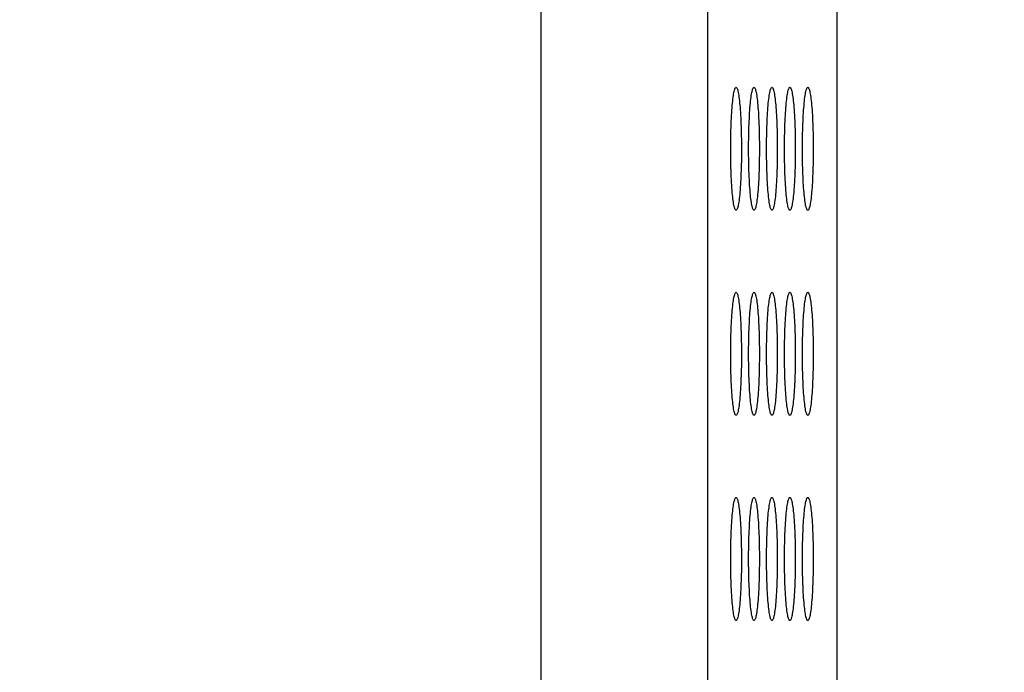
# Model space of a CAD drawing. Units: millimetres. Extents: x -106 to 69, y -59 to 75.
# Drawn here: x 45 to 57, y -11 to -3 of the extents above; entities that cross this region are included whole.
import ezdxf

# ---------------------------------------------------------------- set-up
doc = ezdxf.new("R2010")
doc.units = ezdxf.units.MM
doc.header["$LTSCALE"] = 16.335
doc.layers.get('0').update_dxf_attribs({"linetype": 'CONTINUOUS'})
doc.layers.add('IMPORT_IGES', color=7, linetype='CONTINUOUS')
doc.styles.get("Standard").update_dxf_attribs({"font": 'txt', "width": 0.8})
doc.dimstyles.new('DIMSTYLE_2', dxfattribs={"dimtxt": 3, "dimasz": 3, "dimexe": 1.5, "dimexo": 0.5, "dimgap": 0.75, "dimtad": 1, "dimdec": 1, "dimlfac": 2, "dimtxsty": 'STANDARD', "dimblk": '_FILLED', "dimblk1": '_FILLED', "dimblk2": '_FILLED', "dimcen": 0.09, "dimazin": 2, "dimtfac": 1, "dimtdec": 1, "dimtofl": 0, "dimtmove": 0, "dimatfit": 3, "dimldrblk": '_FILLED', "dimfxl": 1, "dimtolj": 1, "dimarcsym": 0})

# ---------------------------------------------------------------- blocks, each defined once
blk = doc.blocks.new('_FILLED')
at = {"color": 0, "linetype": 'BYBLOCK'}
blk.add_solid([(0, 0), (-1, 0.3167), (-1, -0.3167)], dxfattribs=at)
blk = doc.blocks.new('*D2')
at = {"color": 7, "linetype": 'CONTINUOUS'}
for p, q in [((45.039, 59.251), (68.547, 59.251)), ((67.047, 59.251), (67.047, 0)), ((67.047, -59.252), (67.047, 0)), ((45.039, -59.252), (68.547, -59.252))]:
    blk.add_line(p, q, dxfattribs=at)
at = {"color": 7, "linetype": 'CONTINUOUS', "xscale": 3, "yscale": 3, "zscale": 3}
for p, rotation in [((67.047, 59.251), 90), ((67.047, -59.252), 270)]:
    blk.add_blockref('_FILLED', p, dxfattribs=dict(at, rotation=rotation))

msp = doc.modelspace()

# ---------------------------------------------------------------- linework, layer by layer
at = {"layer": 'IMPORT_IGES', "color": 7, "linetype": 'CONTINUOUS'}
for p, q in [((54.5008, 49.2898), (54.5008, -29.5959)), ((50.8962, -19.6423), (50.8932, 47.7123))]:
    msp.add_line(p, q, dxfattribs=at)
at = {"layer": 'IMPORT_IGES', "color": 250, "linetype": 'CONTINUOUS'}
msp.add_line((52.9234, 47.7123), (52.9234, -29.5959), dxfattribs=at)
at = {"layer": 'IMPORT_IGES', "color": 7, "linetype": 'CONTINUOUS'}
for points in [[(53.2072, -4.126), (53.2073, -4.087), (53.2076, -4.0484), (53.208, -4.0101), (53.2086, -3.9723), (53.2094, -3.9349), (53.2103, -3.8979), (53.2115, -3.861), (53.2128, -3.8245), (53.2142, -3.7889), (53.2159, -3.7542), (53.2177, -3.7204), (53.2196, -3.6878), (53.2217, -3.6564), (53.2239, -3.6262), (53.2263, -3.5974), (53.2288, -3.5701), (53.2314, -3.5443), (53.2342, -3.5201), (53.237, -3.4977), (53.24, -3.4769), (53.243, -3.4581), (53.2461, -3.4411), (53.2493, -3.426), (53.2525, -3.4129), (53.2558, -3.4017), (53.2591, -3.3926), (53.2625, -3.3854), (53.2659, -3.3803), (53.2693, -3.3771), (53.2728, -3.376)], [(53.2728, -3.376), (53.2763, -3.3771), (53.2797, -3.3801), (53.283, -3.3851), (53.2863, -3.392), (53.2896, -3.4009), (53.2929, -3.4118), (53.2961, -3.4246), (53.2992, -3.4394), (53.3023, -3.456), (53.3054, -3.4746), (53.3083, -3.4951), (53.3112, -3.5173), (53.3139, -3.5412), (53.3166, -3.5668), (53.3191, -3.5939), (53.3215, -3.6224), (53.3237, -3.6523), (53.3258, -3.6835), (53.3278, -3.7159), (53.3296, -3.7496), (53.3313, -3.7843), (53.3328, -3.8201), (53.3341, -3.8569), (53.3353, -3.8942), (53.3362, -3.9318), (53.337, -3.9698), (53.3377, -4.0083), (53.3381, -4.0472), (53.3384, -4.0864), (53.3385, -4.126)], [(53.426, -4.126), (53.426, -4.087), (53.4263, -4.0484), (53.4267, -4.0101), (53.4273, -3.9723), (53.4281, -3.9349), (53.4291, -3.8979), (53.4302, -3.861), (53.4315, -3.8245), (53.433, -3.7889), (53.4346, -3.7542), (53.4364, -3.7204), (53.4383, -3.6878), (53.4404, -3.6564), (53.4426, -3.6262), (53.445, -3.5974), (53.4475, -3.5701), (53.4502, -3.5443), (53.4529, -3.5201), (53.4557, -3.4977), (53.4587, -3.4769), (53.4617, -3.4581), (53.4648, -3.4411), (53.468, -3.426), (53.4713, -3.4129), (53.4745, -3.4017), (53.4778, -3.3926), (53.4812, -3.3854), (53.4846, -3.3803), (53.4881, -3.3771), (53.4916, -3.376)], [(53.4916, -3.376), (53.495, -3.3771), (53.4984, -3.3801), (53.5017, -3.3851), (53.5051, -3.392), (53.5083, -3.4009), (53.5116, -3.4118), (53.5148, -3.4246), (53.518, -3.4394), (53.5211, -3.456), (53.5241, -3.4746), (53.527, -3.4951), (53.5299, -3.5173), (53.5326, -3.5412), (53.5353, -3.5668), (53.5378, -3.5939), (53.5402, -3.6224), (53.5424, -3.6523), (53.5445, -3.6835), (53.5465, -3.7159), (53.5483, -3.7496), (53.55, -3.7843), (53.5515, -3.8201), (53.5528, -3.8569), (53.554, -3.8942), (53.5549, -3.9318), (53.5557, -3.9698), (53.5564, -4.0083), (53.5568, -4.0472), (53.5571, -4.0864), (53.5572, -4.126)], [(53.6447, -4.126), (53.6448, -4.087), (53.645, -4.0484), (53.6455, -4.0101), (53.6461, -3.9723), (53.6468, -3.9349), (53.6478, -3.8979), (53.6489, -3.861), (53.6502, -3.8245), (53.6517, -3.7889), (53.6533, -3.7542), (53.6551, -3.7204), (53.657, -3.6878), (53.6591, -3.6564), (53.6614, -3.6262), (53.6637, -3.5974), (53.6662, -3.5701), (53.6689, -3.5443), (53.6716, -3.5201), (53.6745, -3.4977), (53.6774, -3.4769), (53.6804, -3.4581), (53.6836, -3.4411), (53.6867, -3.426), (53.69, -3.4129), (53.6932, -3.4017), (53.6966, -3.3926), (53.6999, -3.3854), (53.7033, -3.3803), (53.7068, -3.3771), (53.7103, -3.376)], [(53.7103, -3.376), (53.7137, -3.3771), (53.7171, -3.3801), (53.7205, -3.3851), (53.7238, -3.392), (53.7271, -3.4009), (53.7303, -3.4118), (53.7335, -3.4246), (53.7367, -3.4394), (53.7398, -3.456), (53.7428, -3.4746), (53.7458, -3.4951), (53.7486, -3.5173), (53.7514, -3.5412), (53.754, -3.5668), (53.7565, -3.5939), (53.7589, -3.6224), (53.7612, -3.6523), (53.7633, -3.6835), (53.7652, -3.7159), (53.767, -3.7496), (53.7687, -3.7843), (53.7702, -3.8201), (53.7715, -3.8569), (53.7727, -3.8942), (53.7737, -3.9318), (53.7745, -3.9698), (53.7751, -4.0083), (53.7755, -4.0472), (53.7758, -4.0864), (53.7759, -4.126)], [(53.8634, -4.126), (53.8635, -4.087), (53.8638, -4.0484), (53.8642, -4.0101), (53.8648, -3.9723), (53.8656, -3.9349), (53.8665, -3.8979), (53.8676, -3.861), (53.8689, -3.8245), (53.8704, -3.7889), (53.872, -3.7542), (53.8738, -3.7204), (53.8758, -3.6878), (53.8779, -3.6564), (53.8801, -3.6262), (53.8825, -3.5974), (53.885, -3.5701), (53.8876, -3.5443), (53.8903, -3.5201), (53.8932, -3.4977), (53.8961, -3.4769), (53.8992, -3.4581), (53.9023, -3.4411), (53.9055, -3.426), (53.9087, -3.4129), (53.912, -3.4017), (53.9153, -3.3926), (53.9186, -3.3854), (53.922, -3.3803), (53.9255, -3.3771), (53.929, -3.376)], [(53.929, -3.376), (53.9324, -3.3771), (53.9358, -3.3801), (53.9392, -3.3851), (53.9425, -3.392), (53.9458, -3.4009), (53.949, -3.4118), (53.9522, -3.4246), (53.9554, -3.4394), (53.9585, -3.456), (53.9615, -3.4746), (53.9645, -3.4951), (53.9673, -3.5173), (53.9701, -3.5412), (53.9727, -3.5668), (53.9753, -3.5939), (53.9776, -3.6224), (53.9799, -3.6523), (53.982, -3.6835), (53.984, -3.7159), (53.9858, -3.7496), (53.9874, -3.7843), (53.9889, -3.8201), (53.9903, -3.8569), (53.9914, -3.8942), (53.9924, -3.9318), (53.9932, -3.9698), (53.9938, -4.0083), (53.9943, -4.0472), (53.9945, -4.0864), (53.9946, -4.126)], [(54.0821, -4.126), (54.0822, -4.087), (54.0825, -4.0484), (54.0829, -4.0101), (54.0835, -3.9723), (54.0843, -3.9349), (54.0852, -3.8979), (54.0864, -3.861), (54.0877, -3.8245), (54.0891, -3.7889), (54.0907, -3.7542), (54.0925, -3.7204), (54.0945, -3.6878), (54.0966, -3.6564), (54.0988, -3.6262), (54.1012, -3.5974), (54.1037, -3.5701), (54.1063, -3.5443), (54.1091, -3.5201), (54.1119, -3.4977), (54.1149, -3.4769), (54.1179, -3.4581), (54.121, -3.4411), (54.1242, -3.426), (54.1274, -3.4129), (54.1307, -3.4017), (54.134, -3.3926), (54.1374, -3.3854), (54.1408, -3.3803), (54.1442, -3.3771), (54.1477, -3.376)], [(54.1477, -3.376), (54.1512, -3.3771), (54.1546, -3.3801), (54.1579, -3.3851), (54.1612, -3.392), (54.1645, -3.4009), (54.1678, -3.4118), (54.171, -3.4246), (54.1741, -3.4394), (54.1772, -3.456), (54.1803, -3.4746), (54.1832, -3.4951), (54.1861, -3.5173), (54.1888, -3.5412), (54.1915, -3.5668), (54.194, -3.5939), (54.1964, -3.6224), (54.1986, -3.6523), (54.2007, -3.6835), (54.2027, -3.7159), (54.2045, -3.7496), (54.2061, -3.7843), (54.2076, -3.8201), (54.209, -3.8569), (54.2101, -3.8942), (54.2111, -3.9318), (54.2119, -3.9698), (54.2125, -4.0083), (54.213, -4.0472), (54.2133, -4.0864), (54.2134, -4.126)], [(53.2728, -4.876), (53.2694, -4.8749), (53.266, -4.8719), (53.2627, -4.8669), (53.2593, -4.86), (53.2561, -4.8511), (53.2528, -4.8402), (53.2496, -4.8274), (53.2464, -4.8126), (53.2434, -4.796), (53.2403, -4.7774), (53.2374, -4.7569), (53.2345, -4.7347), (53.2318, -4.7108), (53.2291, -4.6852), (53.2266, -4.6581), (53.2242, -4.6296), (53.222, -4.5996), (53.2199, -4.5685), (53.2179, -4.536), (53.2161, -4.5024), (53.2144, -4.4677), (53.2129, -4.4319), (53.2116, -4.3951), (53.2104, -4.3578), (53.2095, -4.3202), (53.2087, -4.2821), (53.208, -4.2436), (53.2076, -4.2048), (53.2073, -4.1656), (53.2072, -4.126)], [(53.3385, -4.126), (53.3384, -4.165), (53.3381, -4.2036), (53.3377, -4.2419), (53.3371, -4.2797), (53.3363, -4.3171), (53.3354, -4.3542), (53.3342, -4.391), (53.3329, -4.4275), (53.3315, -4.4631), (53.3298, -4.4978), (53.328, -4.5316), (53.3261, -4.5642), (53.324, -4.5956), (53.3218, -4.6258), (53.3194, -4.6546), (53.3169, -4.6819), (53.3143, -4.7078), (53.3115, -4.7319), (53.3087, -4.7544), (53.3057, -4.7751), (53.3027, -4.794), (53.2996, -4.811), (53.2964, -4.8261), (53.2932, -4.8392), (53.2899, -4.8503), (53.2866, -4.8594), (53.2832, -4.8666), (53.2798, -4.8717), (53.2763, -4.8749), (53.2728, -4.876)], [(53.4916, -4.876), (53.4881, -4.8749), (53.4847, -4.8719), (53.4814, -4.8669), (53.4781, -4.86), (53.4748, -4.8511), (53.4715, -4.8402), (53.4683, -4.8274), (53.4652, -4.8126), (53.4621, -4.796), (53.459, -4.7774), (53.4561, -4.7569), (53.4532, -4.7347), (53.4505, -4.7108), (53.4478, -4.6852), (53.4453, -4.6581), (53.4429, -4.6296), (53.4407, -4.5996), (53.4386, -4.5685), (53.4366, -4.536), (53.4348, -4.5024), (53.4332, -4.4677), (53.4317, -4.4319), (53.4303, -4.3951), (53.4292, -4.3578), (53.4282, -4.3202), (53.4274, -4.2821), (53.4268, -4.2436), (53.4263, -4.2048), (53.426, -4.1656), (53.426, -4.126)], [(53.5572, -4.126), (53.5571, -4.165), (53.5568, -4.2036), (53.5564, -4.2419), (53.5558, -4.2797), (53.555, -4.3171), (53.5541, -4.3542), (53.5529, -4.391), (53.5516, -4.4275), (53.5502, -4.4631), (53.5486, -4.4978), (53.5468, -4.5316), (53.5448, -4.5642), (53.5427, -4.5956), (53.5405, -4.6258), (53.5381, -4.6546), (53.5356, -4.6819), (53.533, -4.7078), (53.5302, -4.7319), (53.5274, -4.7544), (53.5244, -4.7751), (53.5214, -4.794), (53.5183, -4.811), (53.5151, -4.8261), (53.5119, -4.8392), (53.5086, -4.8503), (53.5053, -4.8594), (53.5019, -4.8666), (53.4985, -4.8717), (53.4951, -4.8749), (53.4916, -4.876)], [(53.7103, -4.876), (53.7069, -4.8749), (53.7035, -4.8719), (53.7001, -4.8669), (53.6968, -4.86), (53.6935, -4.8511), (53.6903, -4.8402), (53.6871, -4.8274), (53.6839, -4.8126), (53.6808, -4.796), (53.6778, -4.7774), (53.6748, -4.7569), (53.672, -4.7347), (53.6692, -4.7108), (53.6666, -4.6852), (53.664, -4.6581), (53.6617, -4.6296), (53.6594, -4.5996), (53.6573, -4.5685), (53.6553, -4.536), (53.6535, -4.5024), (53.6519, -4.4677), (53.6504, -4.4319), (53.649, -4.3951), (53.6479, -4.3578), (53.6469, -4.3202), (53.6461, -4.2821), (53.6455, -4.2436), (53.645, -4.2048), (53.6448, -4.1656), (53.6447, -4.126)], [(53.7759, -4.126), (53.7758, -4.165), (53.7756, -4.2036), (53.7751, -4.2419), (53.7745, -4.2797), (53.7737, -4.3171), (53.7728, -4.3542), (53.7717, -4.391), (53.7704, -4.4275), (53.7689, -4.4631), (53.7673, -4.4978), (53.7655, -4.5316), (53.7635, -4.5642), (53.7614, -4.5956), (53.7592, -4.6258), (53.7568, -4.6546), (53.7543, -4.6819), (53.7517, -4.7078), (53.749, -4.7319), (53.7461, -4.7544), (53.7432, -4.7751), (53.7401, -4.794), (53.737, -4.811), (53.7338, -4.8261), (53.7306, -4.8392), (53.7273, -4.8503), (53.724, -4.8594), (53.7207, -4.8666), (53.7172, -4.8717), (53.7138, -4.8749), (53.7103, -4.876)], [(53.929, -4.876), (53.9256, -4.8749), (53.9222, -4.8719), (53.9188, -4.8669), (53.9155, -4.86), (53.9122, -4.8511), (53.909, -4.8402), (53.9058, -4.8274), (53.9026, -4.8126), (53.8995, -4.796), (53.8965, -4.7774), (53.8935, -4.7569), (53.8907, -4.7347), (53.8879, -4.7108), (53.8853, -4.6852), (53.8828, -4.6581), (53.8804, -4.6296), (53.8781, -4.5996), (53.876, -4.5685), (53.8741, -4.536), (53.8723, -4.5024), (53.8706, -4.4677), (53.8691, -4.4319), (53.8678, -4.3951), (53.8666, -4.3578), (53.8656, -4.3202), (53.8648, -4.2821), (53.8642, -4.2436), (53.8638, -4.2048), (53.8635, -4.1656), (53.8634, -4.126)], [(53.9946, -4.126), (53.9945, -4.165), (53.9943, -4.2036), (53.9938, -4.2419), (53.9932, -4.2797), (53.9925, -4.3171), (53.9915, -4.3542), (53.9904, -4.391), (53.9891, -4.4275), (53.9876, -4.4631), (53.986, -4.4978), (53.9842, -4.5316), (53.9823, -4.5642), (53.9802, -4.5956), (53.9779, -4.6258), (53.9756, -4.6546), (53.9731, -4.6819), (53.9704, -4.7078), (53.9677, -4.7319), (53.9648, -4.7544), (53.9619, -4.7751), (53.9588, -4.794), (53.9557, -4.811), (53.9526, -4.8261), (53.9493, -4.8392), (53.9461, -4.8503), (53.9427, -4.8594), (53.9394, -4.8666), (53.936, -4.8717), (53.9325, -4.8749), (53.929, -4.876)], [(54.1477, -4.876), (54.1443, -4.8749), (54.1409, -4.8719), (54.1376, -4.8669), (54.1342, -4.86), (54.1309, -4.8511), (54.1277, -4.8402), (54.1245, -4.8274), (54.1213, -4.8126), (54.1182, -4.796), (54.1152, -4.7774), (54.1123, -4.7569), (54.1094, -4.7347), (54.1067, -4.7108), (54.104, -4.6852), (54.1015, -4.6581), (54.0991, -4.6296), (54.0969, -4.5996), (54.0948, -4.5685), (54.0928, -4.536), (54.091, -4.5024), (54.0893, -4.4677), (54.0878, -4.4319), (54.0865, -4.3951), (54.0853, -4.3578), (54.0844, -4.3202), (54.0836, -4.2821), (54.0829, -4.2436), (54.0825, -4.2048), (54.0822, -4.1656), (54.0821, -4.126)], [(54.2134, -4.126), (54.2133, -4.165), (54.213, -4.2036), (54.2126, -4.2419), (54.212, -4.2797), (54.2112, -4.3171), (54.2102, -4.3542), (54.2091, -4.391), (54.2078, -4.4275), (54.2063, -4.4631), (54.2047, -4.4978), (54.2029, -4.5316), (54.201, -4.5642), (54.1989, -4.5956), (54.1967, -4.6258), (54.1943, -4.6546), (54.1918, -4.6819), (54.1891, -4.7078), (54.1864, -4.7319), (54.1836, -4.7544), (54.1806, -4.7751), (54.1776, -4.794), (54.1745, -4.811), (54.1713, -4.8261), (54.168, -4.8392), (54.1648, -4.8503), (54.1615, -4.8594), (54.1581, -4.8666), (54.1547, -4.8717), (54.1512, -4.8749), (54.1477, -4.876)], [(53.2072, -6.626), (53.2073, -6.587), (53.2076, -6.5484), (53.208, -6.5101), (53.2086, -6.4723), (53.2094, -6.4349), (53.2103, -6.3979), (53.2115, -6.361), (53.2128, -6.3245), (53.2142, -6.2889), (53.2159, -6.2542), (53.2177, -6.2204), (53.2196, -6.1878), (53.2217, -6.1564), (53.2239, -6.1262), (53.2263, -6.0974), (53.2288, -6.0701), (53.2314, -6.0443), (53.2342, -6.0201), (53.237, -5.9977), (53.24, -5.9769), (53.243, -5.9581), (53.2461, -5.9411), (53.2493, -5.926), (53.2525, -5.9129), (53.2558, -5.9017), (53.2591, -5.8926), (53.2625, -5.8854), (53.2659, -5.8803), (53.2693, -5.8771), (53.2728, -5.876)], [(53.2728, -5.876), (53.2763, -5.8771), (53.2797, -5.8801), (53.283, -5.8851), (53.2863, -5.892), (53.2896, -5.9009), (53.2929, -5.9118), (53.2961, -5.9246), (53.2992, -5.9394), (53.3023, -5.956), (53.3054, -5.9746), (53.3083, -5.9951), (53.3112, -6.0173), (53.3139, -6.0412), (53.3166, -6.0668), (53.3191, -6.0939), (53.3215, -6.1224), (53.3237, -6.1523), (53.3258, -6.1835), (53.3278, -6.2159), (53.3296, -6.2496), (53.3313, -6.2843), (53.3328, -6.3201), (53.3341, -6.3569), (53.3353, -6.3942), (53.3362, -6.4318), (53.337, -6.4698), (53.3377, -6.5083), (53.3381, -6.5472), (53.3384, -6.5864), (53.3385, -6.626)], [(53.426, -6.626), (53.426, -6.587), (53.4263, -6.5484), (53.4267, -6.5101), (53.4273, -6.4723), (53.4281, -6.4349), (53.4291, -6.3979), (53.4302, -6.361), (53.4315, -6.3245), (53.433, -6.2889), (53.4346, -6.2542), (53.4364, -6.2204), (53.4383, -6.1878), (53.4404, -6.1564), (53.4426, -6.1262), (53.445, -6.0974), (53.4475, -6.0701), (53.4502, -6.0443), (53.4529, -6.0201), (53.4557, -5.9977), (53.4587, -5.9769), (53.4617, -5.9581), (53.4648, -5.9411), (53.468, -5.926), (53.4713, -5.9129), (53.4745, -5.9017), (53.4778, -5.8926), (53.4812, -5.8854), (53.4846, -5.8803), (53.4881, -5.8771), (53.4916, -5.876)], [(53.4916, -5.876), (53.495, -5.8771), (53.4984, -5.8801), (53.5017, -5.8851), (53.5051, -5.892), (53.5083, -5.9009), (53.5116, -5.9118), (53.5148, -5.9246), (53.518, -5.9394), (53.5211, -5.956), (53.5241, -5.9746), (53.527, -5.9951), (53.5299, -6.0173), (53.5326, -6.0412), (53.5353, -6.0668), (53.5378, -6.0939), (53.5402, -6.1224), (53.5424, -6.1523), (53.5445, -6.1835), (53.5465, -6.2159), (53.5483, -6.2496), (53.55, -6.2843), (53.5515, -6.3201), (53.5528, -6.3569), (53.554, -6.3942), (53.5549, -6.4318), (53.5557, -6.4698), (53.5564, -6.5083), (53.5568, -6.5472), (53.5571, -6.5864), (53.5572, -6.626)], [(53.6447, -6.626), (53.6448, -6.587), (53.645, -6.5484), (53.6455, -6.5101), (53.6461, -6.4723), (53.6468, -6.4349), (53.6478, -6.3979), (53.6489, -6.361), (53.6502, -6.3245), (53.6517, -6.2889), (53.6533, -6.2542), (53.6551, -6.2204), (53.657, -6.1878), (53.6591, -6.1564), (53.6614, -6.1262), (53.6637, -6.0974), (53.6662, -6.0701), (53.6689, -6.0443), (53.6716, -6.0201), (53.6745, -5.9977), (53.6774, -5.9769), (53.6804, -5.9581), (53.6836, -5.9411), (53.6867, -5.926), (53.69, -5.9129), (53.6932, -5.9017), (53.6966, -5.8926), (53.6999, -5.8854), (53.7033, -5.8803), (53.7068, -5.8771), (53.7103, -5.876)], [(53.7103, -5.876), (53.7137, -5.8771), (53.7171, -5.8801), (53.7205, -5.8851), (53.7238, -5.892), (53.7271, -5.9009), (53.7303, -5.9118), (53.7335, -5.9246), (53.7367, -5.9394), (53.7398, -5.956), (53.7428, -5.9746), (53.7458, -5.9951), (53.7486, -6.0173), (53.7514, -6.0412), (53.754, -6.0668), (53.7565, -6.0939), (53.7589, -6.1224), (53.7612, -6.1523), (53.7633, -6.1835), (53.7652, -6.2159), (53.767, -6.2496), (53.7687, -6.2843), (53.7702, -6.3201), (53.7715, -6.3569), (53.7727, -6.3942), (53.7737, -6.4318), (53.7745, -6.4698), (53.7751, -6.5083), (53.7755, -6.5472), (53.7758, -6.5864), (53.7759, -6.626)], [(53.8634, -6.626), (53.8635, -6.587), (53.8638, -6.5484), (53.8642, -6.5101), (53.8648, -6.4723), (53.8656, -6.4349), (53.8665, -6.3979), (53.8676, -6.361), (53.8689, -6.3245), (53.8704, -6.2889), (53.872, -6.2542), (53.8738, -6.2204), (53.8758, -6.1878), (53.8779, -6.1564), (53.8801, -6.1262), (53.8825, -6.0974), (53.885, -6.0701), (53.8876, -6.0443), (53.8903, -6.0201), (53.8932, -5.9977), (53.8961, -5.9769), (53.8992, -5.9581), (53.9023, -5.9411), (53.9055, -5.926), (53.9087, -5.9129), (53.912, -5.9017), (53.9153, -5.8926), (53.9186, -5.8854), (53.922, -5.8803), (53.9255, -5.8771), (53.929, -5.876)], [(53.929, -5.876), (53.9324, -5.8771), (53.9358, -5.8801), (53.9392, -5.8851), (53.9425, -5.892), (53.9458, -5.9009), (53.949, -5.9118), (53.9522, -5.9246), (53.9554, -5.9394), (53.9585, -5.956), (53.9615, -5.9746), (53.9645, -5.9951), (53.9673, -6.0173), (53.9701, -6.0412), (53.9727, -6.0668), (53.9753, -6.0939), (53.9776, -6.1224), (53.9799, -6.1523), (53.982, -6.1835), (53.984, -6.2159), (53.9858, -6.2496), (53.9874, -6.2843), (53.9889, -6.3201), (53.9903, -6.3569), (53.9914, -6.3942), (53.9924, -6.4318), (53.9932, -6.4698), (53.9938, -6.5083), (53.9943, -6.5472), (53.9945, -6.5864), (53.9946, -6.626)], [(54.0821, -6.626), (54.0822, -6.587), (54.0825, -6.5484), (54.0829, -6.5101), (54.0835, -6.4723), (54.0843, -6.4349), (54.0852, -6.3979), (54.0864, -6.361), (54.0877, -6.3245), (54.0891, -6.2889), (54.0907, -6.2542), (54.0925, -6.2204), (54.0945, -6.1878), (54.0966, -6.1564), (54.0988, -6.1262), (54.1012, -6.0974), (54.1037, -6.0701), (54.1063, -6.0443), (54.1091, -6.0201), (54.1119, -5.9977), (54.1149, -5.9769), (54.1179, -5.9581), (54.121, -5.9411), (54.1242, -5.926), (54.1274, -5.9129), (54.1307, -5.9017), (54.134, -5.8926), (54.1374, -5.8854), (54.1408, -5.8803), (54.1442, -5.8771), (54.1477, -5.876)], [(54.1477, -5.876), (54.1512, -5.8771), (54.1546, -5.8801), (54.1579, -5.8851), (54.1612, -5.892), (54.1645, -5.9009), (54.1678, -5.9118), (54.171, -5.9246), (54.1741, -5.9394), (54.1772, -5.956), (54.1803, -5.9746), (54.1832, -5.9951), (54.1861, -6.0173), (54.1888, -6.0412), (54.1915, -6.0668), (54.194, -6.0939), (54.1964, -6.1224), (54.1986, -6.1523), (54.2007, -6.1835), (54.2027, -6.2159), (54.2045, -6.2496), (54.2061, -6.2843), (54.2076, -6.3201), (54.209, -6.3569), (54.2101, -6.3942), (54.2111, -6.4318), (54.2119, -6.4698), (54.2125, -6.5083), (54.213, -6.5472), (54.2133, -6.5864), (54.2134, -6.626)], [(53.2728, -7.376), (53.2694, -7.3749), (53.266, -7.3719), (53.2627, -7.3669), (53.2593, -7.36), (53.2561, -7.3511), (53.2528, -7.3402), (53.2496, -7.3274), (53.2464, -7.3126), (53.2434, -7.296), (53.2403, -7.2774), (53.2374, -7.2569), (53.2345, -7.2347), (53.2318, -7.2108), (53.2291, -7.1852), (53.2266, -7.1581), (53.2242, -7.1296), (53.222, -7.0996), (53.2199, -7.0685), (53.2179, -7.036), (53.2161, -7.0024), (53.2144, -6.9677), (53.2129, -6.9319), (53.2116, -6.8951), (53.2104, -6.8578), (53.2095, -6.8202), (53.2087, -6.7821), (53.208, -6.7436), (53.2076, -6.7048), (53.2073, -6.6656), (53.2072, -6.626)], [(53.3385, -6.626), (53.3384, -6.665), (53.3381, -6.7036), (53.3377, -6.7419), (53.3371, -6.7797), (53.3363, -6.8171), (53.3354, -6.8542), (53.3342, -6.891), (53.3329, -6.9275), (53.3315, -6.9631), (53.3298, -6.9978), (53.328, -7.0316), (53.3261, -7.0642), (53.324, -7.0956), (53.3218, -7.1258), (53.3194, -7.1546), (53.3169, -7.1819), (53.3143, -7.2078), (53.3115, -7.2319), (53.3087, -7.2544), (53.3057, -7.2751), (53.3027, -7.294), (53.2996, -7.311), (53.2964, -7.3261), (53.2932, -7.3392), (53.2899, -7.3503), (53.2866, -7.3594), (53.2832, -7.3666), (53.2798, -7.3717), (53.2763, -7.3749), (53.2728, -7.376)], [(53.4916, -7.376), (53.4881, -7.3749), (53.4847, -7.3719), (53.4814, -7.3669), (53.4781, -7.36), (53.4748, -7.3511), (53.4715, -7.3402), (53.4683, -7.3274), (53.4652, -7.3126), (53.4621, -7.296), (53.459, -7.2774), (53.4561, -7.2569), (53.4532, -7.2347), (53.4505, -7.2108), (53.4478, -7.1852), (53.4453, -7.1581), (53.4429, -7.1296), (53.4407, -7.0996), (53.4386, -7.0685), (53.4366, -7.036), (53.4348, -7.0024), (53.4332, -6.9677), (53.4317, -6.9319), (53.4303, -6.8951), (53.4292, -6.8578), (53.4282, -6.8202), (53.4274, -6.7821), (53.4268, -6.7436), (53.4263, -6.7048), (53.426, -6.6656), (53.426, -6.626)], [(53.5572, -6.626), (53.5571, -6.665), (53.5568, -6.7036), (53.5564, -6.7419), (53.5558, -6.7797), (53.555, -6.8171), (53.5541, -6.8542), (53.5529, -6.891), (53.5516, -6.9275), (53.5502, -6.9631), (53.5486, -6.9978), (53.5468, -7.0316), (53.5448, -7.0642), (53.5427, -7.0956), (53.5405, -7.1258), (53.5381, -7.1546), (53.5356, -7.1819), (53.533, -7.2078), (53.5302, -7.2319), (53.5274, -7.2544), (53.5244, -7.2751), (53.5214, -7.294), (53.5183, -7.311), (53.5151, -7.3261), (53.5119, -7.3392), (53.5086, -7.3503), (53.5053, -7.3594), (53.5019, -7.3666), (53.4985, -7.3717), (53.4951, -7.3749), (53.4916, -7.376)], [(53.7103, -7.376), (53.7069, -7.3749), (53.7035, -7.3719), (53.7001, -7.3669), (53.6968, -7.36), (53.6935, -7.3511), (53.6903, -7.3402), (53.6871, -7.3274), (53.6839, -7.3126), (53.6808, -7.296), (53.6778, -7.2774), (53.6748, -7.2569), (53.672, -7.2347), (53.6692, -7.2108), (53.6666, -7.1852), (53.664, -7.1581), (53.6617, -7.1296), (53.6594, -7.0996), (53.6573, -7.0685), (53.6553, -7.036), (53.6535, -7.0024), (53.6519, -6.9677), (53.6504, -6.9319), (53.649, -6.8951), (53.6479, -6.8578), (53.6469, -6.8202), (53.6461, -6.7821), (53.6455, -6.7436), (53.645, -6.7048), (53.6448, -6.6656), (53.6447, -6.626)], [(53.7759, -6.626), (53.7758, -6.665), (53.7756, -6.7036), (53.7751, -6.7419), (53.7745, -6.7797), (53.7737, -6.8171), (53.7728, -6.8542), (53.7717, -6.891), (53.7704, -6.9275), (53.7689, -6.9631), (53.7673, -6.9978), (53.7655, -7.0316), (53.7635, -7.0642), (53.7614, -7.0956), (53.7592, -7.1258), (53.7568, -7.1546), (53.7543, -7.1819), (53.7517, -7.2078), (53.749, -7.2319), (53.7461, -7.2544), (53.7432, -7.2751), (53.7401, -7.294), (53.737, -7.311), (53.7338, -7.3261), (53.7306, -7.3392), (53.7273, -7.3503), (53.724, -7.3594), (53.7207, -7.3666), (53.7172, -7.3717), (53.7138, -7.3749), (53.7103, -7.376)], [(53.929, -7.376), (53.9256, -7.3749), (53.9222, -7.3719), (53.9188, -7.3669), (53.9155, -7.36), (53.9122, -7.3511), (53.909, -7.3402), (53.9058, -7.3274), (53.9026, -7.3126), (53.8995, -7.296), (53.8965, -7.2774), (53.8935, -7.2569), (53.8907, -7.2347), (53.8879, -7.2108), (53.8853, -7.1852), (53.8828, -7.1581), (53.8804, -7.1296), (53.8781, -7.0996), (53.876, -7.0685), (53.8741, -7.036), (53.8723, -7.0024), (53.8706, -6.9677), (53.8691, -6.9319), (53.8678, -6.8951), (53.8666, -6.8578), (53.8656, -6.8202), (53.8648, -6.7821), (53.8642, -6.7436), (53.8638, -6.7048), (53.8635, -6.6656), (53.8634, -6.626)], [(53.9946, -6.626), (53.9945, -6.665), (53.9943, -6.7036), (53.9938, -6.7419), (53.9932, -6.7797), (53.9925, -6.8171), (53.9915, -6.8542), (53.9904, -6.891), (53.9891, -6.9275), (53.9876, -6.9631), (53.986, -6.9978), (53.9842, -7.0316), (53.9823, -7.0642), (53.9802, -7.0956), (53.9779, -7.1258), (53.9756, -7.1546), (53.9731, -7.1819), (53.9704, -7.2078), (53.9677, -7.2319), (53.9648, -7.2544), (53.9619, -7.2751), (53.9588, -7.294), (53.9557, -7.311), (53.9526, -7.3261), (53.9493, -7.3392), (53.9461, -7.3503), (53.9427, -7.3594), (53.9394, -7.3666), (53.936, -7.3717), (53.9325, -7.3749), (53.929, -7.376)], [(54.1477, -7.376), (54.1443, -7.3749), (54.1409, -7.3719), (54.1376, -7.3669), (54.1342, -7.36), (54.1309, -7.3511), (54.1277, -7.3402), (54.1245, -7.3274), (54.1213, -7.3126), (54.1182, -7.296), (54.1152, -7.2774), (54.1123, -7.2569), (54.1094, -7.2347), (54.1067, -7.2108), (54.104, -7.1852), (54.1015, -7.1581), (54.0991, -7.1296), (54.0969, -7.0996), (54.0948, -7.0685), (54.0928, -7.036), (54.091, -7.0024), (54.0893, -6.9677), (54.0878, -6.9319), (54.0865, -6.8951), (54.0853, -6.8578), (54.0844, -6.8202), (54.0836, -6.7821), (54.0829, -6.7436), (54.0825, -6.7048), (54.0822, -6.6656), (54.0821, -6.626)], [(54.2134, -6.626), (54.2133, -6.665), (54.213, -6.7036), (54.2126, -6.7419), (54.212, -6.7797), (54.2112, -6.8171), (54.2102, -6.8542), (54.2091, -6.891), (54.2078, -6.9275), (54.2063, -6.9631), (54.2047, -6.9978), (54.2029, -7.0316), (54.201, -7.0642), (54.1989, -7.0956), (54.1967, -7.1258), (54.1943, -7.1546), (54.1918, -7.1819), (54.1891, -7.2078), (54.1864, -7.2319), (54.1836, -7.2544), (54.1806, -7.2751), (54.1776, -7.294), (54.1745, -7.311), (54.1713, -7.3261), (54.168, -7.3392), (54.1648, -7.3503), (54.1615, -7.3594), (54.1581, -7.3666), (54.1547, -7.3717), (54.1512, -7.3749), (54.1477, -7.376)], [(53.2072, -9.126), (53.2073, -9.087), (53.2076, -9.0484), (53.208, -9.0101), (53.2086, -8.9723), (53.2094, -8.9349), (53.2103, -8.8979), (53.2115, -8.861), (53.2128, -8.8245), (53.2142, -8.7889), (53.2159, -8.7542), (53.2177, -8.7204), (53.2196, -8.6878), (53.2217, -8.6564), (53.2239, -8.6262), (53.2263, -8.5974), (53.2288, -8.5701), (53.2314, -8.5443), (53.2342, -8.5201), (53.237, -8.4977), (53.24, -8.4769), (53.243, -8.4581), (53.2461, -8.4411), (53.2493, -8.426), (53.2525, -8.4129), (53.2558, -8.4017), (53.2591, -8.3926), (53.2625, -8.3854), (53.2659, -8.3803), (53.2693, -8.3771), (53.2728, -8.376)], [(53.2728, -8.376), (53.2763, -8.3771), (53.2797, -8.3801), (53.283, -8.3851), (53.2863, -8.392), (53.2896, -8.4009), (53.2929, -8.4118), (53.2961, -8.4246), (53.2992, -8.4394), (53.3023, -8.456), (53.3054, -8.4746), (53.3083, -8.4951), (53.3112, -8.5173), (53.3139, -8.5412), (53.3166, -8.5668), (53.3191, -8.5939), (53.3215, -8.6224), (53.3237, -8.6523), (53.3258, -8.6835), (53.3278, -8.7159), (53.3296, -8.7496), (53.3313, -8.7843), (53.3328, -8.8201), (53.3341, -8.8569), (53.3353, -8.8942), (53.3362, -8.9318), (53.337, -8.9698), (53.3377, -9.0083), (53.3381, -9.0472), (53.3384, -9.0864), (53.3385, -9.126)], [(53.426, -9.126), (53.426, -9.087), (53.4263, -9.0484), (53.4267, -9.0101), (53.4273, -8.9723), (53.4281, -8.9349), (53.4291, -8.8979), (53.4302, -8.861), (53.4315, -8.8245), (53.433, -8.7889), (53.4346, -8.7542), (53.4364, -8.7204), (53.4383, -8.6878), (53.4404, -8.6564), (53.4426, -8.6262), (53.445, -8.5974), (53.4475, -8.5701), (53.4502, -8.5443), (53.4529, -8.5201), (53.4557, -8.4977), (53.4587, -8.4769), (53.4617, -8.4581), (53.4648, -8.4411), (53.468, -8.426), (53.4713, -8.4129), (53.4745, -8.4017), (53.4778, -8.3926), (53.4812, -8.3854), (53.4846, -8.3803), (53.4881, -8.3771), (53.4916, -8.376)], [(53.4916, -8.376), (53.495, -8.3771), (53.4984, -8.3801), (53.5017, -8.3851), (53.5051, -8.392), (53.5083, -8.4009), (53.5116, -8.4118), (53.5148, -8.4246), (53.518, -8.4394), (53.5211, -8.456), (53.5241, -8.4746), (53.527, -8.4951), (53.5299, -8.5173), (53.5326, -8.5412), (53.5353, -8.5668), (53.5378, -8.5939), (53.5402, -8.6224), (53.5424, -8.6523), (53.5445, -8.6835), (53.5465, -8.7159), (53.5483, -8.7496), (53.55, -8.7843), (53.5515, -8.8201), (53.5528, -8.8569), (53.554, -8.8942), (53.5549, -8.9318), (53.5557, -8.9698), (53.5564, -9.0083), (53.5568, -9.0472), (53.5571, -9.0864), (53.5572, -9.126)], [(53.6447, -9.126), (53.6448, -9.087), (53.645, -9.0484), (53.6455, -9.0101), (53.6461, -8.9723), (53.6468, -8.9349), (53.6478, -8.8979), (53.6489, -8.861), (53.6502, -8.8245), (53.6517, -8.7889), (53.6533, -8.7542), (53.6551, -8.7204), (53.657, -8.6878), (53.6591, -8.6564), (53.6614, -8.6262), (53.6637, -8.5974), (53.6662, -8.5701), (53.6689, -8.5443), (53.6716, -8.5201), (53.6745, -8.4977), (53.6774, -8.4769), (53.6804, -8.4581), (53.6836, -8.4411), (53.6867, -8.426), (53.69, -8.4129), (53.6932, -8.4017), (53.6966, -8.3926), (53.6999, -8.3854), (53.7033, -8.3803), (53.7068, -8.3771), (53.7103, -8.376)], [(53.7103, -8.376), (53.7137, -8.3771), (53.7171, -8.3801), (53.7205, -8.3851), (53.7238, -8.392), (53.7271, -8.4009), (53.7303, -8.4118), (53.7335, -8.4246), (53.7367, -8.4394), (53.7398, -8.456), (53.7428, -8.4746), (53.7458, -8.4951), (53.7486, -8.5173), (53.7514, -8.5412), (53.754, -8.5668), (53.7565, -8.5939), (53.7589, -8.6224), (53.7612, -8.6523), (53.7633, -8.6835), (53.7652, -8.7159), (53.767, -8.7496), (53.7687, -8.7843), (53.7702, -8.8201), (53.7715, -8.8569), (53.7727, -8.8942), (53.7737, -8.9318), (53.7745, -8.9698), (53.7751, -9.0083), (53.7755, -9.0472), (53.7758, -9.0864), (53.7759, -9.126)], [(53.8634, -9.126), (53.8635, -9.087), (53.8638, -9.0484), (53.8642, -9.0101), (53.8648, -8.9723), (53.8656, -8.9349), (53.8665, -8.8979), (53.8676, -8.861), (53.8689, -8.8245), (53.8704, -8.7889), (53.872, -8.7542), (53.8738, -8.7204), (53.8758, -8.6878), (53.8779, -8.6564), (53.8801, -8.6262), (53.8825, -8.5974), (53.885, -8.5701), (53.8876, -8.5443), (53.8903, -8.5201), (53.8932, -8.4977), (53.8961, -8.4769), (53.8992, -8.4581), (53.9023, -8.4411), (53.9055, -8.426), (53.9087, -8.4129), (53.912, -8.4017), (53.9153, -8.3926), (53.9186, -8.3854), (53.922, -8.3803), (53.9255, -8.3771), (53.929, -8.376)], [(53.929, -8.376), (53.9324, -8.3771), (53.9358, -8.3801), (53.9392, -8.3851), (53.9425, -8.392), (53.9458, -8.4009), (53.949, -8.4118), (53.9522, -8.4246), (53.9554, -8.4394), (53.9585, -8.456), (53.9615, -8.4746), (53.9645, -8.4951), (53.9673, -8.5173), (53.9701, -8.5412), (53.9727, -8.5668), (53.9753, -8.5939), (53.9776, -8.6224), (53.9799, -8.6523), (53.982, -8.6835), (53.984, -8.7159), (53.9858, -8.7496), (53.9874, -8.7843), (53.9889, -8.8201), (53.9903, -8.8569), (53.9914, -8.8942), (53.9924, -8.9318), (53.9932, -8.9698), (53.9938, -9.0083), (53.9943, -9.0472), (53.9945, -9.0864), (53.9946, -9.126)], [(54.0821, -9.126), (54.0822, -9.087), (54.0825, -9.0484), (54.0829, -9.0101), (54.0835, -8.9723), (54.0843, -8.9349), (54.0852, -8.8979), (54.0864, -8.861), (54.0877, -8.8245), (54.0891, -8.7889), (54.0907, -8.7542), (54.0925, -8.7204), (54.0945, -8.6878), (54.0966, -8.6564), (54.0988, -8.6262), (54.1012, -8.5974), (54.1037, -8.5701), (54.1063, -8.5443), (54.1091, -8.5201), (54.1119, -8.4977), (54.1149, -8.4769), (54.1179, -8.4581), (54.121, -8.4411), (54.1242, -8.426), (54.1274, -8.4129), (54.1307, -8.4017), (54.134, -8.3926), (54.1374, -8.3854), (54.1408, -8.3803), (54.1442, -8.3771), (54.1477, -8.376)], [(54.1477, -8.376), (54.1512, -8.3771), (54.1546, -8.3801), (54.1579, -8.3851), (54.1612, -8.392), (54.1645, -8.4009), (54.1678, -8.4118), (54.171, -8.4246), (54.1741, -8.4394), (54.1772, -8.456), (54.1803, -8.4746), (54.1832, -8.4951), (54.1861, -8.5173), (54.1888, -8.5412), (54.1915, -8.5668), (54.194, -8.5939), (54.1964, -8.6224), (54.1986, -8.6523), (54.2007, -8.6835), (54.2027, -8.7159), (54.2045, -8.7496), (54.2061, -8.7843), (54.2076, -8.8201), (54.209, -8.8569), (54.2101, -8.8942), (54.2111, -8.9318), (54.2119, -8.9698), (54.2125, -9.0083), (54.213, -9.0472), (54.2133, -9.0864), (54.2134, -9.126)], [(53.2728, -9.876), (53.2694, -9.8749), (53.266, -9.8719), (53.2627, -9.8669), (53.2593, -9.86), (53.2561, -9.8511), (53.2528, -9.8402), (53.2496, -9.8274), (53.2464, -9.8126), (53.2434, -9.796), (53.2403, -9.7774), (53.2374, -9.7569), (53.2345, -9.7347), (53.2318, -9.7108), (53.2291, -9.6852), (53.2266, -9.6581), (53.2242, -9.6296), (53.222, -9.5996), (53.2199, -9.5685), (53.2179, -9.536), (53.2161, -9.5024), (53.2144, -9.4677), (53.2129, -9.4319), (53.2116, -9.3951), (53.2104, -9.3578), (53.2095, -9.3202), (53.2087, -9.2821), (53.208, -9.2436), (53.2076, -9.2048), (53.2073, -9.1656), (53.2072, -9.126)], [(53.3385, -9.126), (53.3384, -9.165), (53.3381, -9.2036), (53.3377, -9.2419), (53.3371, -9.2797), (53.3363, -9.3171), (53.3354, -9.3542), (53.3342, -9.391), (53.3329, -9.4275), (53.3315, -9.4631), (53.3298, -9.4978), (53.328, -9.5316), (53.3261, -9.5642), (53.324, -9.5956), (53.3218, -9.6258), (53.3194, -9.6546), (53.3169, -9.6819), (53.3143, -9.7078), (53.3115, -9.7319), (53.3087, -9.7544), (53.3057, -9.7751), (53.3027, -9.794), (53.2996, -9.811), (53.2964, -9.8261), (53.2932, -9.8392), (53.2899, -9.8503), (53.2866, -9.8594), (53.2832, -9.8666), (53.2798, -9.8717), (53.2763, -9.8749), (53.2728, -9.876)], [(53.4916, -9.876), (53.4881, -9.8749), (53.4847, -9.8719), (53.4814, -9.8669), (53.4781, -9.86), (53.4748, -9.8511), (53.4715, -9.8402), (53.4683, -9.8274), (53.4652, -9.8126), (53.4621, -9.796), (53.459, -9.7774), (53.4561, -9.7569), (53.4532, -9.7347), (53.4505, -9.7108), (53.4478, -9.6852), (53.4453, -9.6581), (53.4429, -9.6296), (53.4407, -9.5996), (53.4386, -9.5685), (53.4366, -9.536), (53.4348, -9.5024), (53.4332, -9.4677), (53.4317, -9.4319), (53.4303, -9.3951), (53.4292, -9.3578), (53.4282, -9.3202), (53.4274, -9.2821), (53.4268, -9.2436), (53.4263, -9.2048), (53.426, -9.1656), (53.426, -9.126)], [(53.5572, -9.126), (53.5571, -9.165), (53.5568, -9.2036), (53.5564, -9.2419), (53.5558, -9.2797), (53.555, -9.3171), (53.5541, -9.3542), (53.5529, -9.391), (53.5516, -9.4275), (53.5502, -9.4631), (53.5486, -9.4978), (53.5468, -9.5316), (53.5448, -9.5642), (53.5427, -9.5956), (53.5405, -9.6258), (53.5381, -9.6546), (53.5356, -9.6819), (53.533, -9.7078), (53.5302, -9.7319), (53.5274, -9.7544), (53.5244, -9.7751), (53.5214, -9.794), (53.5183, -9.811), (53.5151, -9.8261), (53.5119, -9.8392), (53.5086, -9.8503), (53.5053, -9.8594), (53.5019, -9.8666), (53.4985, -9.8717), (53.4951, -9.8749), (53.4916, -9.876)], [(53.7103, -9.876), (53.7069, -9.8749), (53.7035, -9.8719), (53.7001, -9.8669), (53.6968, -9.86), (53.6935, -9.8511), (53.6903, -9.8402), (53.6871, -9.8274), (53.6839, -9.8126), (53.6808, -9.796), (53.6778, -9.7774), (53.6748, -9.7569), (53.672, -9.7347), (53.6692, -9.7108), (53.6666, -9.6852), (53.664, -9.6581), (53.6617, -9.6296), (53.6594, -9.5996), (53.6573, -9.5685), (53.6553, -9.536), (53.6535, -9.5024), (53.6519, -9.4677), (53.6504, -9.4319), (53.649, -9.3951), (53.6479, -9.3578), (53.6469, -9.3202), (53.6461, -9.2821), (53.6455, -9.2436), (53.645, -9.2048), (53.6448, -9.1656), (53.6447, -9.126)], [(53.7759, -9.126), (53.7758, -9.165), (53.7756, -9.2036), (53.7751, -9.2419), (53.7745, -9.2797), (53.7737, -9.3171), (53.7728, -9.3542), (53.7717, -9.391), (53.7704, -9.4275), (53.7689, -9.4631), (53.7673, -9.4978), (53.7655, -9.5316), (53.7635, -9.5642), (53.7614, -9.5956), (53.7592, -9.6258), (53.7568, -9.6546), (53.7543, -9.6819), (53.7517, -9.7078), (53.749, -9.7319), (53.7461, -9.7544), (53.7432, -9.7751), (53.7401, -9.794), (53.737, -9.811), (53.7338, -9.8261), (53.7306, -9.8392), (53.7273, -9.8503), (53.724, -9.8594), (53.7207, -9.8666), (53.7172, -9.8717), (53.7138, -9.8749), (53.7103, -9.876)], [(53.929, -9.876), (53.9256, -9.8749), (53.9222, -9.8719), (53.9188, -9.8669), (53.9155, -9.86), (53.9122, -9.8511), (53.909, -9.8402), (53.9058, -9.8274), (53.9026, -9.8126), (53.8995, -9.796), (53.8965, -9.7774), (53.8935, -9.7569), (53.8907, -9.7347), (53.8879, -9.7108), (53.8853, -9.6852), (53.8828, -9.6581), (53.8804, -9.6296), (53.8781, -9.5996), (53.876, -9.5685), (53.8741, -9.536), (53.8723, -9.5024), (53.8706, -9.4677), (53.8691, -9.4319), (53.8678, -9.3951), (53.8666, -9.3578), (53.8656, -9.3202), (53.8648, -9.2821), (53.8642, -9.2436), (53.8638, -9.2048), (53.8635, -9.1656), (53.8634, -9.126)], [(53.9946, -9.126), (53.9945, -9.165), (53.9943, -9.2036), (53.9938, -9.2419), (53.9932, -9.2797), (53.9925, -9.3171), (53.9915, -9.3542), (53.9904, -9.391), (53.9891, -9.4275), (53.9876, -9.4631), (53.986, -9.4978), (53.9842, -9.5316), (53.9823, -9.5642), (53.9802, -9.5956), (53.9779, -9.6258), (53.9756, -9.6546), (53.9731, -9.6819), (53.9704, -9.7078), (53.9677, -9.7319), (53.9648, -9.7544), (53.9619, -9.7751), (53.9588, -9.794), (53.9557, -9.811), (53.9526, -9.8261), (53.9493, -9.8392), (53.9461, -9.8503), (53.9427, -9.8594), (53.9394, -9.8666), (53.936, -9.8717), (53.9325, -9.8749), (53.929, -9.876)], [(54.1477, -9.876), (54.1443, -9.8749), (54.1409, -9.8719), (54.1376, -9.8669), (54.1342, -9.86), (54.1309, -9.8511), (54.1277, -9.8402), (54.1245, -9.8274), (54.1213, -9.8126), (54.1182, -9.796), (54.1152, -9.7774), (54.1123, -9.7569), (54.1094, -9.7347), (54.1067, -9.7108), (54.104, -9.6852), (54.1015, -9.6581), (54.0991, -9.6296), (54.0969, -9.5996), (54.0948, -9.5685), (54.0928, -9.536), (54.091, -9.5024), (54.0893, -9.4677), (54.0878, -9.4319), (54.0865, -9.3951), (54.0853, -9.3578), (54.0844, -9.3202), (54.0836, -9.2821), (54.0829, -9.2436), (54.0825, -9.2048), (54.0822, -9.1656), (54.0821, -9.126)], [(54.2134, -9.126), (54.2133, -9.165), (54.213, -9.2036), (54.2126, -9.2419), (54.212, -9.2797), (54.2112, -9.3171), (54.2102, -9.3542), (54.2091, -9.391), (54.2078, -9.4275), (54.2063, -9.4631), (54.2047, -9.4978), (54.2029, -9.5316), (54.201, -9.5642), (54.1989, -9.5956), (54.1967, -9.6258), (54.1943, -9.6546), (54.1918, -9.6819), (54.1891, -9.7078), (54.1864, -9.7319), (54.1836, -9.7544), (54.1806, -9.7751), (54.1776, -9.794), (54.1745, -9.811), (54.1713, -9.8261), (54.168, -9.8392), (54.1648, -9.8503), (54.1615, -9.8594), (54.1581, -9.8666), (54.1547, -9.8717), (54.1512, -9.8749), (54.1477, -9.876)]]:
    msp.add_lwpolyline(points, dxfattribs=at)

# ---------------------------------------------------------------- dimensions: what is measured, and where the dimension line sits
at = {"color": 7, "linetype": 'CONTINUOUS'}
dim = msp.add_linear_dim(base=(67.0474, -59.2517), p1=(44.5389, 59.2512), p2=(44.5389, -59.2517), angle=270, dimstyle='DIMSTYLE_2', dxfattribs=at)
dim.commit()
dim.dimension.update_dxf_attribs({"geometry": '*D2', "text_midpoint": (67.0474, -3.4288), "dimtype": 160})

doc.saveas('drawing.dxf')
